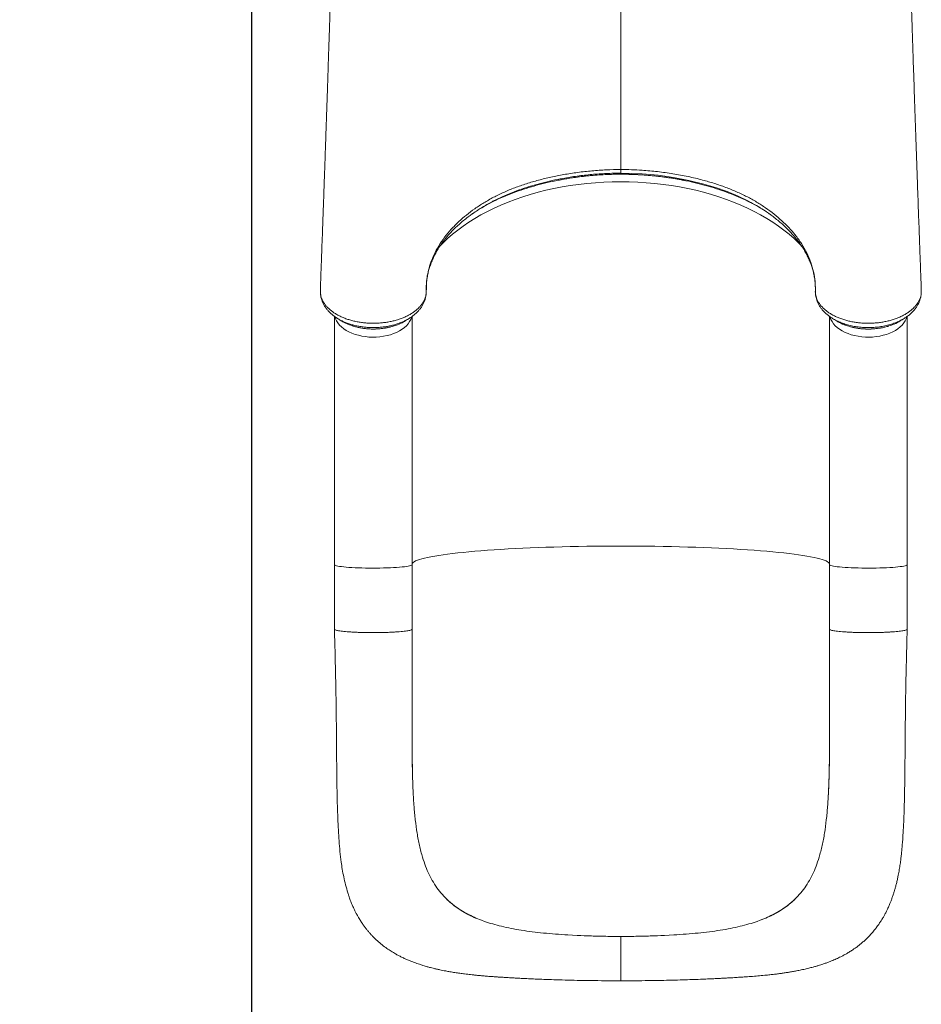
# Model space of a CAD drawing. Units: millimetres. Extents: x -3739 to 4056, y -5612 to 621.
# Drawn here: x 495 to 1424, y -3510 to -2496 of the extents above; entities that cross this region are included whole.
import ezdxf

# ---------------------------------------------------------------- set-up
doc = ezdxf.new("R2010")
doc.units = ezdxf.units.MM
doc.header["$PDSIZE"] = -1
doc.layers.add('QUOTE', color=212, linetype='Continuous', lineweight=18)
doc.dimstyles.new('2011', dxfattribs={"dimtxt": 120, "dimasz": 100, "dimexe": 6, "dimexo": 10, "dimgap": 15, "dimtad": 1, "dimtxsty": 'Standard', "dimcen": 5, "dimadec": 0, "dimazin": 0, "dimtfac": 1, "dimtmove": 0, "dimatfit": 3, "dimfxl": 1, "dimarcsym": 0})

# ---------------------------------------------------------------- blocks, each defined once
blk = doc.blocks.new('*D10')
at = {"color": 0, "linetype": 'ByBlock', "lineweight": -2, "transparency": 16777216}
for p, q in [((686, -2321.4), (-1762.3, -2321.4)), ((-1756.3, -2421.4), (-1756.3, -4885.6)), ((769, -4985.6), (-1762.3, -4985.6))]:
    blk.add_line(p, q, dxfattribs=at)
at = {"color": 0, "linetype": 'ByBlock', "transparency": 16777216}
for points in [[(-1756.3, -2321.4), (-1773, -2421.4), (-1739.6, -2421.4)], [(-1756.3, -4985.6), (-1773, -4885.6), (-1739.6, -4885.6)]]:
    blk.add_solid(points, dxfattribs=at)
at = {"layer": 'DEFPOINTS', "color": 0, "linetype": 'ByBlock'}
for p in [(696, -2321.4), (779, -4985.6)]:
    blk.add_point(p, dxfattribs=at)
at = {"color": 0, "linetype": 'ByBlock', "transparency": 16777216, "insert": (-1831.3, -3653.5), "char_height": 120, "attachment_point": 5, "rotation": 90}
blk.add_mtext('2650', dxfattribs=at)
blk = doc.blocks.new('*D12')
at = {"color": 0, "linetype": 'ByBlock', "lineweight": -2, "transparency": 16777216}
for p, q in [((-971, -2302.7), (-971, -5600.8)), ((733.5, -2331.4), (733.5, -5600.8)), ((633.5, -5594.8), (-871, -5594.8))]:
    blk.add_line(p, q, dxfattribs=at)
at = {"color": 0, "linetype": 'ByBlock', "transparency": 16777216}
for points in [[(-971, -5594.8), (-871, -5578.2), (-871, -5611.5)], [(733.5, -5594.8), (633.5, -5578.2), (633.5, -5611.5)]]:
    blk.add_solid(points, dxfattribs=at)
at = {"layer": 'DEFPOINTS', "color": 0, "linetype": 'ByBlock'}
for p in [(-971, -2292.7), (733.5, -2321.4)]:
    blk.add_point(p, dxfattribs=at)
at = {"color": 0, "linetype": 'ByBlock', "transparency": 16777216, "insert": (-118.7, -5519.8), "char_height": 120, "attachment_point": 5}
blk.add_mtext('1700', dxfattribs=at)

msp = doc.modelspace()

# ---------------------------------------------------------------- linework, layer by layer
at = {"color": 8, "linetype": 'Continuous', "lineweight": 15}
msp.add_line((1114.082, -2655.014), (1114.082, -2655), dxfattribs=at)
at = {"color": 7, "linetype": 'Continuous', "lineweight": 15}
for p, q in [((804.596, -2773.852), (804.581, -2774.139)), ((804.641, -2776.322), (804.686, -2777.026)), ((804.674, -2777.404), (804.654, -2777.854)), ((804.654, -2778.041), (804.731, -2779.012)), ((804.679, -2778.363), (804.715, -2779.05)), ((1314.457, -2775.544), (1314.467, -2775.002)), ((1423.493, -2776.839), (1423.525, -2776.294)), ((1423.513, -2777.854), (1423.493, -2777.404)), ((819.082, -2801.351), (819.082, -3057.141)), ((899.082, -3057.141), (899.082, -2801.366)), ((1329.082, -2801.334), (1329.082, -3057.141)), ((1406.182, -2803.409), (1406.032, -2803.512)), ((1409.082, -3057.141), (1409.082, -2801.335)), ((1349.067, -2811.618), (1350.697, -2812.09)), ((819.082, -3057.141), (819.082, -3123.591)), ((899.082, -3123.591), (899.082, -3057.141)), ((1329.082, -3057.141), (1329.082, -3123.591)), ((1409.082, -3123.591), (1409.082, -3057.141)), ((899.591, -3275.764), (899.606, -3276.296)), ((1328.574, -3275.764), (1328.558, -3276.296)), ((932.804, -3399.657), (931.696, -3398.486)), ((1295.361, -3399.657), (1296.469, -3398.486)), ((970.509, -3423.325), (970.509, -3423.325)), ((973.619, -3424.452), (970.509, -3423.325)), ((1254.546, -3424.452), (1257.655, -3423.325)), ((1257.655, -3423.325), (1257.655, -3423.325)), ((1069.117, -3438.961), (1059.616, -3438.458)), ((1159.048, -3438.961), (1168.548, -3438.458))]:
    msp.add_line(p, q, dxfattribs=at)
at = {"color": 7, "linetype": 'Continuous', "lineweight": 15, "flags": 128}
for points in [[(1114.082, -2655), (1114.082, -2654.272), (1114.082, -2653.925)], [(804.697, -2777.064), (804.675, -2777.572), (804.654, -2778.041)], [(1423.511, -2778.041), (1423.49, -2777.572), (1423.467, -2777.064)]]:
    msp.add_lwpolyline(points, dxfattribs=at)
at = {"color": 8, "linetype": 'Continuous', "lineweight": 15, "flags": 128}
for points in [[(1247.95, -2684.078), (1245.565, -2682.755), (1234.806, -2677.612), (1223.478, -2672.947), (1211.669, -2668.781), (1199.467, -2665.134), (1184.234, -2661.405), (1168.516, -2658.399), (1152.46, -2656.142), (1136.212, -2654.661), (1125.164, -2654.11), (1114.082, -2653.925), (1114.082, -2653.925), (1114.082, -2653.925)], [(927.382, -2729.423), (930.909, -2725.761), (935.654, -2721.222), (940.696, -2716.805), (946.025, -2712.519), (951.634, -2708.37), (957.514, -2704.365), (963.653, -2700.511), (970.042, -2696.815), (976.671, -2693.282), (983.529, -2689.918), (990.603, -2686.729), (997.882, -2683.72), (1005.355, -2680.896), (1013.009, -2678.263), (1020.83, -2675.823), (1028.807, -2673.582), (1036.925, -2671.543), (1045.172, -2669.709), (1053.533, -2668.084), (1061.995, -2666.67), (1070.543, -2665.47), (1079.164, -2664.485), (1087.842, -2663.717), (1096.565, -2663.168), (1105.316, -2662.838), (1114.082, -2662.728), (1122.848, -2662.838), (1131.6, -2663.168), (1140.322, -2663.717), (1149.001, -2664.485), (1157.622, -2665.47), (1166.17, -2666.67), (1174.632, -2668.084), (1182.993, -2669.709), (1191.24, -2671.543), (1199.358, -2673.582), (1207.334, -2675.823), (1215.156, -2678.263), (1222.81, -2680.896), (1230.282, -2683.72), (1237.562, -2686.729), (1244.636, -2689.918), (1251.494, -2693.282), (1258.122, -2696.815), (1264.512, -2700.511), (1270.651, -2704.365), (1276.53, -2708.37), (1282.139, -2712.519), (1287.469, -2716.805), (1292.51, -2721.222), (1297.255, -2725.761), (1300.626, -2729.254)], [(819.539, -2801.883), (820.146, -2803.815), (821.185, -2806.052), (822.562, -2808.219), (824.265, -2810.296), (826.278, -2812.265), (828.585, -2814.108), (831.163, -2815.809), (833.991, -2817.352), (837.043, -2818.724), (840.291, -2819.913), (843.708, -2820.908), (847.261, -2821.7), (850.92, -2822.281), (854.652, -2822.648), (858.423, -2822.796), (862.201, -2822.725), (865.95, -2822.434), (869.638, -2821.927), (873.232, -2821.207), (876.7, -2820.282), (880.01, -2819.16), (883.134, -2817.851), (886.042, -2816.365), (888.711, -2814.718), (891.115, -2812.923), (893.232, -2810.996), (895.045, -2808.954), (896.538, -2806.817), (897.695, -2804.602), (898.508, -2802.33), (898.625, -2801.887)], [(1329.502, -2801.729), (1329.656, -2802.33), (1330.469, -2804.602), (1331.627, -2806.817), (1333.119, -2808.954), (1334.932, -2810.996), (1337.05, -2812.923), (1339.454, -2814.718), (1342.122, -2816.365), (1345.031, -2817.851), (1348.155, -2819.16), (1351.465, -2820.282), (1354.933, -2821.207), (1358.527, -2821.927), (1362.215, -2822.434), (1365.964, -2822.725), (1369.741, -2822.796), (1373.513, -2822.648), (1377.245, -2822.281), (1380.904, -2821.7), (1384.457, -2820.908), (1387.873, -2819.913), (1391.122, -2818.724), (1394.174, -2817.352), (1397.001, -2815.809), (1399.58, -2814.108), (1401.886, -2812.265), (1403.9, -2810.296), (1405.603, -2808.219), (1406.98, -2806.052), (1408.018, -2803.815), (1408.648, -2801.792)], [(899.082, -3056.313), (899.083, -3056.309), (899.449, -3055.546), (900.172, -3054.784), (901.25, -3054.026), (902.682, -3053.272), (904.466, -3052.524), (906.598, -3051.782), (909.075, -3051.049), (911.892, -3050.326), (915.046, -3049.613), (918.531, -3048.911), (922.341, -3048.223), (926.469, -3047.549), (930.909, -3046.89), (935.654, -3046.247), (940.696, -3045.622), (946.025, -3045.015), (951.634, -3044.428), (957.514, -3043.861), (963.653, -3043.315), (970.042, -3042.792), (976.671, -3042.292), (983.529, -3041.816), (990.603, -3041.364), (997.882, -3040.938), (1005.355, -3040.539), (1013.009, -3040.166), (1020.83, -3039.821), (1028.807, -3039.503), (1036.925, -3039.215), (1045.172, -3038.955), (1053.533, -3038.725), (1061.995, -3038.525), (1070.543, -3038.355), (1079.164, -3038.215), (1087.842, -3038.107), (1096.565, -3038.029), (1105.316, -3037.982), (1114.082, -3037.967), (1122.848, -3037.982), (1131.6, -3038.029), (1140.322, -3038.107), (1149.001, -3038.215), (1157.622, -3038.355), (1166.17, -3038.525), (1174.632, -3038.725), (1182.993, -3038.955), (1191.24, -3039.215), (1199.358, -3039.503), (1207.334, -3039.821), (1215.156, -3040.166), (1222.81, -3040.539), (1230.282, -3040.938), (1237.562, -3041.364), (1244.636, -3041.816), (1251.494, -3042.292), (1258.122, -3042.792), (1264.512, -3043.315), (1270.651, -3043.861), (1276.53, -3044.428), (1282.139, -3045.015), (1287.469, -3045.622), (1292.51, -3046.247), (1297.255, -3046.89), (1301.696, -3047.549), (1305.824, -3048.223), (1309.634, -3048.911), (1313.119, -3049.613), (1316.272, -3050.326), (1319.09, -3051.049), (1321.567, -3051.782), (1323.699, -3052.524), (1325.482, -3053.272), (1326.915, -3054.026), (1327.993, -3054.784), (1328.716, -3055.546), (1329.081, -3056.309), (1329.082, -3056.313)], [(819.082, -3057.141), (819.118, -3057.288), (819.455, -3057.616), (820.146, -3057.94), (821.185, -3058.256), (822.562, -3058.563), (824.265, -3058.857), (826.278, -3059.136), (828.585, -3059.397), (831.163, -3059.638), (833.991, -3059.856), (837.043, -3060.05), (840.291, -3060.219), (843.708, -3060.359), (847.261, -3060.471), (850.92, -3060.554), (854.652, -3060.606), (858.423, -3060.627), (862.201, -3060.617), (865.95, -3060.575), (869.638, -3060.504), (873.232, -3060.402), (876.7, -3060.271), (880.01, -3060.112), (883.134, -3059.927), (886.042, -3059.716), (888.711, -3059.483), (891.115, -3059.229), (893.232, -3058.956), (895.045, -3058.667), (896.538, -3058.365), (897.695, -3058.051), (898.508, -3057.729), (898.97, -3057.403), (899.082, -3057.141)], [(1329.082, -3057.141), (1329.195, -3057.403), (1329.656, -3057.729), (1330.469, -3058.051), (1331.627, -3058.365), (1333.119, -3058.667), (1334.932, -3058.956), (1337.05, -3059.229), (1339.454, -3059.483), (1342.122, -3059.716), (1345.031, -3059.927), (1348.155, -3060.112), (1351.465, -3060.271), (1354.933, -3060.402), (1358.527, -3060.504), (1362.215, -3060.575), (1365.964, -3060.617), (1369.741, -3060.627), (1373.513, -3060.606), (1377.245, -3060.554), (1380.904, -3060.471), (1384.457, -3060.359), (1387.873, -3060.219), (1391.122, -3060.05), (1394.174, -3059.856), (1397.001, -3059.638), (1399.58, -3059.397), (1401.886, -3059.136), (1403.9, -3058.857), (1405.603, -3058.563), (1406.98, -3058.256), (1408.018, -3057.94), (1408.709, -3057.616), (1409.047, -3057.288), (1409.082, -3057.141)]]:
    msp.add_lwpolyline(points, dxfattribs=at)
at = {"color": 7, "linetype": 'Continuous', "lineweight": 15}
for centre, radius, start, end in [((805.815, -2777.904), 1.169, 177.560988, 186.746035), ((1422.38, -2777.904), 1.139, 353.100108, 10.671091)]:
    msp.add_arc(centre, radius, start, end, dxfattribs=at)
for points, knots in [([(817.373, -2385.367), (817.344, -2386.538), (817.211, -2391.985), (816.974, -2401.285), (816.654, -2413.58), (816.337, -2425.392), (816.026, -2436.636), (815.739, -2446.676), (815.48, -2455.547), (815.248, -2463.28), (815.06, -2469.432), (814.913, -2474.177), (814.803, -2477.708), (814.707, -2480.757), (814.613, -2483.722), (814.495, -2487.429), (814.343, -2492.21), (814.153, -2498.139), (813.882, -2506.543), (813.533, -2517.316), (813.103, -2530.408), (812.689, -2542.937), (812.299, -2554.634), (811.945, -2565.149), (811.603, -2575.278), (811.275, -2584.932), (811.003, -2592.859), (810.788, -2599.139), (810.63, -2603.726), (810.489, -2607.808), (810.37, -2611.239), (810.275, -2613.999), (810.199, -2616.184), (810.126, -2618.295), (810.036, -2620.882), (809.914, -2624.405), (809.757, -2628.912), (809.565, -2634.405), (809.338, -2640.885), (809.076, -2648.354), (808.777, -2656.813), (808.443, -2666.264), (808.072, -2676.71), (807.663, -2688.151), (807.218, -2700.592), (806.733, -2714.035), (806.211, -2728.482), (805.649, -2743.937), (805.093, -2759.151), (804.723, -2769.219), (804.555, -2773.794)], [0, 0, 0, 0, 0.007931221, 0.03687217, 0.064004093, 0.093353096, 0.120202206, 0.144534136, 0.166333749, 0.185584415, 0.2021611, 0.21283219, 0.221949475, 0.229510815, 0.23676458, 0.245388188, 0.258767417, 0.274514794, 0.292186965, 0.32510321, 0.359550651, 0.395531547, 0.423993526, 0.451872941, 0.478504, 0.503884009, 0.528010555, 0.541001004, 0.553392295, 0.564165374, 0.573179032, 0.580432337, 0.585924357, 0.590406012, 0.597088354, 0.606364847, 0.618236776, 0.632705533, 0.649772984, 0.669441278, 0.691712705, 0.716590131, 0.744076487, 0.774175188, 0.80688978, 0.842224359, 0.880182889, 0.920770118, 0.963990684, 1, 1, 1, 1]), ([(1423.61, -2773.796), (1423.437, -2769.083), (1423.057, -2758.763), (1422.489, -2743.206), (1421.918, -2727.478), (1421.388, -2712.827), (1420.899, -2699.249), (1420.451, -2686.742), (1420.058, -2675.715), (1419.716, -2666.083), (1419.421, -2657.76), (1419.156, -2650.25), (1418.917, -2643.468), (1418.706, -2637.438), (1418.522, -2632.184), (1418.37, -2627.806), (1418.243, -2624.181), (1418.138, -2621.156), (1418.05, -2618.621), (1417.976, -2616.501), (1417.907, -2614.492), (1417.827, -2612.175), (1417.724, -2609.207), (1417.582, -2605.105), (1417.398, -2599.736), (1417.165, -2592.98), (1416.907, -2585.405), (1416.441, -2571.738), (1415.715, -2550.177), (1415.024, -2529.309), (1414.552, -2514.834), (1414.366, -2509.117), (1414.197, -2503.893), (1414.042, -2499.08), (1413.904, -2494.772), (1413.785, -2491.058), (1413.694, -2488.186), (1413.616, -2485.73), (1413.536, -2483.212), (1413.447, -2480.403), (1413.345, -2477.183), (1413.228, -2473.408), (1413.085, -2468.759), (1412.915, -2463.144), (1412.718, -2456.538), (1412.496, -2448.91), (1412.248, -2440.231), (1411.987, -2430.857), (1411.714, -2420.841), (1411.432, -2410.247), (1411.134, -2398.713), (1410.921, -2390.327), (1410.808, -2385.744), (1410.799, -2385.367)], [0, 0, 0, 0, 0.03707975, 0.08117998, 0.1224657, 0.16094193, 0.1966133, 0.2294844, 0.2595592, 0.28358389, 0.30547284, 0.32522819, 0.34285194, 0.35899782, 0.37281806, 0.38431429, 0.39354916, 0.4014033, 0.40816445, 0.41353835, 0.4181188, 0.42400085, 0.43178965, 0.44148421, 0.4562802, 0.47404857, 0.49466085, 0.51591713, 0.58168104, 0.66455839, 0.68052761, 0.69593831, 0.70970292, 0.72177609, 0.73394593, 0.74372284, 0.75110854, 0.75661852, 0.76309162, 0.77096156, 0.77877796, 0.78840506, 0.80035756, 0.81462976, 0.83121524, 0.85010577, 0.87129242, 0.89476433, 0.91772656, 0.94250378, 0.96908474, 0.99745706, 1, 1, 1, 1]), ([(913.698, -2775.002), (913.698, -2775.002), (913.698, -2772.465), (913.644, -2768.481), (914.389, -2761.162), (915.859, -2753.643), (918.288, -2745.645), (921.74, -2737.316), (926.396, -2728.696), (932.343, -2719.971), (939.268, -2711.641), (946.827, -2703.996), (954.968, -2696.938), (963.558, -2690.461), (972.849, -2684.367), (982.788, -2678.718), (993.431, -2673.528), (1004.776, -2668.858), (1016.76, -2664.688), (1029.214, -2661.046), (1042.039, -2657.926), (1055.51, -2655.246), (1069.611, -2653.049), (1084.308, -2651.421), (1099.161, -2650.375), (1109.113, -2650.242), (1114.082, -2650.175)], [0, 0, 0, 0, 0.00000026, 0.03382444, 0.06764893, 0.10886218, 0.15011938, 0.19133256, 0.2398984, 0.28846406, 0.33548141, 0.38249876, 0.42486575, 0.46738913, 0.5099538, 0.55245455, 0.5948026, 0.63820025, 0.68175186, 0.72537111, 0.76895163, 0.81237339, 0.85922205, 0.90619373, 0.9531591, 1, 1, 1, 1]), ([(1050.158, -2661.135), (1051.279, -2660.912), (1055.009, -2660.17), (1061.447, -2659.104), (1069.454, -2657.934), (1077.532, -2656.965), (1085.659, -2656.187), (1093.816, -2655.599), (1101.978, -2655.219), (1108.736, -2655.03), (1112.767, -2655.049), (1114.082, -2655.055)], [0, 0, 0, 0, 0.05446784, 0.18113245, 0.30785733, 0.43465575, 0.56119172, 0.68771124, 0.81385618, 0.9392422, 1, 1, 1, 1]), ([(1114.082, -2650.175), (1117.727, -2650.211), (1125.016, -2650.282), (1137.671, -2650.931), (1151.995, -2652.212), (1167.84, -2654.394), (1183.358, -2657.288), (1197.578, -2660.666), (1210.5, -2664.418), (1222.176, -2668.446), (1233.377, -2672.98), (1244.015, -2678.008), (1254.029, -2683.551), (1263.375, -2689.579), (1272.066, -2696.015), (1280.045, -2702.814), (1287.265, -2709.921), (1294.127, -2717.791), (1300.387, -2726.473), (1305.802, -2735.975), (1309.979, -2745.738), (1312.811, -2755.457), (1314.415, -2765.507), (1314.467, -2771.305), (1314.467, -2775.002), (1314.467, -2775.002)], [0, 0, 0, 0, 0.0343554, 0.06871098, 0.11965344, 0.17075158, 0.22185156, 0.27279544, 0.3149856, 0.357333, 0.39972219, 0.44204736, 0.48421892, 0.52665989, 0.56924688, 0.6118884, 0.65448477, 0.69693333, 0.74797365, 0.79918215, 0.8503903, 0.90142988, 0.95071493, 0.99999974, 1, 1, 1, 1]), ([(1114.083, -2650.175), (1114.083, -2650.66), (1114.083, -2651.628), (1114.082, -2652.732), (1114.082, -2653.555), (1114.082, -2653.802), (1114.082, -2653.925)], [0, 0, 0, 0, 0.249997277, 0.499999212, 0.750001225, 1, 1, 1, 1]), ([(1114.082, -2655.025), (1116.166, -2655.038), (1120.818, -2655.066), (1128.17, -2655.291), (1136.134, -2655.71), (1144.22, -2656.331), (1152.284, -2657.144), (1160.31, -2658.146), (1168.275, -2659.344), (1175.189, -2660.532), (1179.404, -2661.395), (1181.023, -2661.727)], [0, 0, 0, 0, 0.09174922, 0.20485677, 0.3240744, 0.44369379, 0.5636616, 0.68389713, 0.80431103, 0.92481042, 1, 1, 1, 1]), ([(968.859, -2690.65), (971.4, -2689.169), (976.808, -2686.017), (985.752, -2681.537), (995.556, -2677.167), (1005.895, -2673.137), (1016.503, -2669.53), (1027.325, -2666.327), (1038.338, -2663.574), (1045.991, -2661.832), (1050.013, -2661.125), (1050.226, -2661.087)], [0, 0, 0, 0, 0.110033558, 0.234172138, 0.36240938, 0.49076706, 0.619013801, 0.743651645, 0.868390282, 0.993032663, 1, 1, 1, 1]), ([(1180.963, -2661.685), (1181.066, -2661.703), (1184.829, -2662.372), (1192.036, -2664.117), (1202.586, -2666.814), (1212.894, -2669.932), (1222.959, -2673.396), (1232.726, -2677.23), (1242.23, -2681.439), (1251.36, -2686.066), (1257.958, -2689.701), (1261.314, -2691.866), (1261.919, -2692.256)], [0, 0, 0, 0, 0.00337762, 0.12256303, 0.24183184, 0.36101296, 0.48177866, 0.60263937, 0.72339878, 0.8479495, 0.97261428, 1, 1, 1, 1]), ([(980.156, -2684.094), (978.314, -2685.079), (973.648, -2687.577), (967.32, -2691.468), (963.04, -2694.476), (961.231, -2695.748)], [0, 0, 0, 0, 0.27343985, 0.69282064, 1, 1, 1, 1]), ([(1267.307, -2696.025), (1266.593, -2695.493), (1262.969, -2692.794), (1256.562, -2688.749), (1250.546, -2685.486), (1247.95, -2684.078)], [0, 0, 0, 0, 0.12243384, 0.62122649, 1, 1, 1, 1]), ([(914.099, -2765.03), (914.195, -2764.211), (914.475, -2761.834), (915.2, -2757.908), (916.348, -2753.262), (917.813, -2748.646), (919.58, -2744.068), (921.648, -2739.536), (924.013, -2735.057), (926.67, -2730.638), (929.608, -2726.293), (932.824, -2722.03), (936.316, -2717.843), (940.084, -2713.728), (944.135, -2709.681), (948.454, -2705.718), (953.037, -2701.858), (957.337, -2698.481), (960.213, -2696.444), (961.387, -2695.613)], [0, 0, 0, 0, 0.03321716, 0.09640289, 0.15944479, 0.22227745, 0.28485761, 0.34716291, 0.40918745, 0.47093867, 0.53241197, 0.59344394, 0.65401211, 0.71479447, 0.77571128, 0.83667125, 0.89754498, 0.95821356, 1, 1, 1, 1]), ([(1267.157, -2695.874), (1268.452, -2696.803), (1271.42, -2698.933), (1275.785, -2702.396), (1280.292, -2706.238), (1284.546, -2710.19), (1288.548, -2714.238), (1292.285, -2718.373), (1295.75, -2722.587), (1298.935, -2726.868), (1301.835, -2731.208), (1304.442, -2735.597), (1306.752, -2740.027), (1308.763, -2744.49), (1310.477, -2749), (1311.9, -2753.571), (1313.026, -2758.193), (1313.848, -2762.87), (1314.358, -2767.502), (1314.509, -2771.207), (1314.502, -2773.134), (1314.497, -2773.773), (1314.496, -2773.893)], [0, 0, 0, 0, 0.04167957, 0.09560161, 0.14974069, 0.20407491, 0.25857753, 0.31322048, 0.36797797, 0.42282642, 0.47774557, 0.53272049, 0.58774013, 0.6427987, 0.6979733, 0.75380254, 0.81013414, 0.86677604, 0.92358742, 0.98040518, 0.99631847, 1, 1, 1, 1]), ([(913.725, -2775.127), (913.733, -2773.858), (913.749, -2771.516), (913.786, -2768.518), (913.933, -2766.816), (914, -2766.037)], [0, 0, 0, 0, 0.39028874, 0.72075181, 1, 1, 1, 1]), ([(804.626, -2773.799), (804.59, -2774.013), (804.519, -2774.443), (804.564, -2775.534), (804.64, -2776.407), (804.697, -2777.064)], [0, 0, 0, 0, 0.19734429, 0.39583547, 1, 1, 1, 1]), ([(804.654, -2778.041), (804.968, -2779.654), (805.602, -2782.918), (807.715, -2786.936), (810.037, -2790.126), (812.233, -2792.557), (814.786, -2794.888), (817.659, -2797.082), (820.802, -2799.101), (824.213, -2800.956), (827.908, -2802.646), (831.83, -2804.142), (835.912, -2805.42), (840.158, -2806.49), (844.58, -2807.347), (849.107, -2807.975), (853.66, -2808.364), (858.248, -2808.527), (862.887, -2808.454), (867.494, -2808.143), (871.992, -2807.605), (876.397, -2806.848), (880.719, -2805.858), (884.889, -2804.651), (888.837, -2803.25), (892.581, -2801.657), (896.122, -2799.859), (899.398, -2797.886), (902.357, -2795.772), (905.016, -2793.515), (907.372, -2791.106), (909.372, -2788.588), (910.991, -2786.011), (912.252, -2783.359), (913.139, -2780.657), (913.668, -2777.763), (913.698, -2776.107), (913.698, -2775.002), (913.698, -2775.002)], [0, 0, 0, 0, 0.04778788, 0.09666788, 0.12362044, 0.15057281, 0.17831344, 0.2060543, 0.23305865, 0.26006328, 0.28785589, 0.31564804, 0.34270862, 0.36976954, 0.39761835, 0.42546666, 0.4525033, 0.4795399, 0.50735992, 0.53518036, 0.5621245, 0.58906774, 0.6167877, 0.64450804, 0.67146774, 0.69842724, 0.72616905, 0.75391095, 0.78089991, 0.80788935, 0.83566881, 0.86344852, 0.89022734, 0.91700586, 0.94456141, 0.97211702, 0.9999995, 1, 1, 1, 1]), ([(804.67, -2777.027), (804.671, -2777.039), (804.672, -2777.052), (804.697, -2777.064), (804.697, -2777.064)], [0, 0, 0, 0, 0.98379906, 1, 1, 1, 1]), ([(804.697, -2777.064), (804.697, -2777.067), (804.682, -2777.18), (804.681, -2777.294), (804.68, -2777.404)], [0, 0, 0, 0, 0.02449608, 1, 1, 1, 1]), ([(896.084, -2803.464), (896.993, -2802.887), (898.959, -2801.64), (901.701, -2799.5), (904.334, -2797.105), (906.661, -2794.56), (908.641, -2791.921), (910.296, -2789.208), (911.635, -2786.413), (912.653, -2783.546), (913.338, -2780.633), (913.628, -2778.34), (913.706, -2776.627), (913.716, -2775.852), (913.723, -2775.384), (913.725, -2775.153), (913.725, -2775.127)], [0, 0, 0, 0, 0.08489721, 0.18353596, 0.28154021, 0.378259, 0.4724873, 0.56233418, 0.65325749, 0.74189242, 0.82887896, 0.91495819, 0.95018501, 0.974065, 0.9971224, 1, 1, 1, 1]), ([(1314.448, -2775.869), (1314.448, -2775.904), (1314.445, -2776.615), (1314.534, -2778.281), (1314.87, -2780.822), (1315.509, -2783.484), (1316.448, -2786.192), (1317.716, -2788.91), (1319.264, -2791.528), (1321.106, -2794.045), (1323.207, -2796.422), (1325.59, -2798.705), (1328.281, -2800.859), (1330.245, -2802.291), (1331.361, -2802.95), (1331.425, -2802.988)], [0, 0, 0, 0, 0.00377328, 0.07593195, 0.15729244, 0.23955994, 0.3299663, 0.42142883, 0.514707, 0.6062948, 0.69926227, 0.79505069, 0.8934158, 0.99391397, 1, 1, 1, 1]), ([(1314.457, -2775.544), (1314.489, -2776.453), (1314.552, -2778.273), (1315.126, -2781.009), (1316.062, -2783.729), (1317.385, -2786.391), (1319.056, -2788.948), (1321.07, -2791.412), (1323.445, -2793.787), (1326.146, -2796.034), (1329.127, -2798.117), (1332.387, -2800.047), (1335.939, -2801.821), (1339.729, -2803.407), (1343.692, -2804.782), (1347.831, -2805.956), (1352.16, -2806.926), (1356.614, -2807.67), (1361.118, -2808.182), (1365.682, -2808.469), (1370.314, -2808.522), (1374.941, -2808.338), (1379.486, -2807.924), (1383.963, -2807.284), (1388.375, -2806.408), (1392.649, -2805.309), (1396.714, -2804.008), (1400.585, -2802.508), (1404.267, -2800.798), (1407.692, -2798.907), (1410.804, -2796.868), (1413.623, -2794.682), (1416.15, -2792.337), (1418.334, -2789.873), (1420.142, -2787.33), (1421.598, -2784.709), (1422.686, -2781.996), (1423.269, -2779.752), (1423.456, -2778.429), (1423.511, -2778.041)], [0, 0, 0, 0, 0.02692063, 0.05384132, 0.08154495, 0.10924851, 0.13615525, 0.16306173, 0.19074449, 0.21842709, 0.24543797, 0.27244948, 0.30024014, 0.32803038, 0.35508222, 0.38213435, 0.40996435, 0.43779409, 0.46492881, 0.49206292, 0.51998169, 0.54790086, 0.57510361, 0.60230557, 0.63029994, 0.65829461, 0.68549308, 0.71269177, 0.74068494, 0.76867825, 0.79580047, 0.82292356, 0.85083874, 0.87875337, 0.90578694, 0.93282073, 0.96064278, 0.98846518, 1, 1, 1, 1]), ([(1314.496, -2773.893), (1314.494, -2774.06), (1314.49, -2774.521), (1314.487, -2775.205), (1314.511, -2775.743), (1314.521, -2775.952)], [0, 0, 0, 0, 0.25692552, 0.7103765, 1, 1, 1, 1]), ([(1423.377, -2779.05), (1423.436, -2778.865), (1423.541, -2778.534), (1423.52, -2778.192), (1423.511, -2778.041)], [0, 0, 0, 0, 0.55849458, 1, 1, 1, 1]), ([(1423.467, -2777.064), (1423.528, -2776.407), (1423.609, -2775.533), (1423.636, -2774.443), (1423.596, -2774.013), (1423.576, -2773.798)], [0, 0, 0, 0, 0.60422836, 0.80274066, 1, 1, 1, 1]), ([(1423.467, -2777.064), (1423.468, -2777.064), (1423.505, -2777.047), (1423.505, -2777.03), (1423.505, -2777.013)], [0, 0, 0, 0, 0.01170064, 1, 1, 1, 1]), ([(1423.485, -2777.404), (1423.484, -2777.293), (1423.484, -2777.18), (1423.468, -2777.067), (1423.467, -2777.064)], [0, 0, 0, 0, 0.97548958, 1, 1, 1, 1]), ([(804.701, -2779.014), (804.701, -2779.017), (804.773, -2779.977), (805.176, -2781.919), (805.962, -2784.783), (807.09, -2787.541), (808.477, -2790.16), (810.15, -2792.702), (812.131, -2795.182), (814.406, -2797.574), (816.974, -2799.85), (819.525, -2801.816), (821.311, -2802.939), (822.066, -2803.415)], [0, 0, 0, 0, 0.00032987, 0.0989696, 0.19929356, 0.29720859, 0.39316933, 0.493294, 0.59623655, 0.70191002, 0.80989989, 0.91957967, 1, 1, 1, 1]), ([(1406.175, -2803.392), (1406.544, -2803.172), (1407.989, -2802.31), (1410.287, -2800.617), (1413.033, -2798.321), (1415.472, -2795.86), (1417.613, -2793.274), (1419.446, -2790.57), (1420.969, -2787.76), (1422.156, -2784.872), (1423.024, -2781.976), (1423.321, -2780.02), (1423.465, -2779.068)], [0, 0, 0, 0, 0.03846826, 0.15083716, 0.26278955, 0.37325315, 0.48144243, 0.58908024, 0.6955086, 0.80019725, 0.90283357, 1, 1, 1, 1]), ([(1423.448, -2779.024), (1423.475, -2778.918), (1423.515, -2778.76), (1423.504, -2778.599), (1423.501, -2778.546)], [0, 0, 0, 0, 0.67437483, 1, 1, 1, 1]), ([(822.118, -2803.488), (821.297, -2802.965), (819.482, -2801.808), (817.795, -2800.557), (816.994, -2799.814), (816.983, -2799.805)], [0, 0, 0, 0, 0.44912078, 0.99306898, 1, 1, 1, 1]), ([(822.031, -2803.461), (822.716, -2803.885), (824.087, -2804.734), (825.448, -2805.578), (826.128, -2805.999)], [0, 0, 0, 0, 0.49997845, 1, 1, 1, 1]), ([(826.109, -2805.971), (826.157, -2806.006), (827.864, -2807.255), (831.534, -2809.015), (835.455, -2810.361), (837.127, -2810.935)], [0, 0, 0, 0, 0.01630183, 0.58054277, 1, 1, 1, 1]), ([(879.57, -2811.397), (881.086, -2810.939), (884.907, -2809.784), (889.071, -2807.895), (891.363, -2806.341), (891.93, -2805.957)], [0, 0, 0, 0, 0.33114545, 0.83474579, 1, 1, 1, 1]), ([(892.004, -2806.039), (892.684, -2805.62), (894.042, -2804.782), (895.41, -2803.938), (896.094, -2803.516)], [0, 0, 0, 0, 0.50002274, 1, 1, 1, 1]), ([(1332.114, -2803.54), (1332.111, -2803.538), (1331.845, -2803.393), (1331.622, -2803.22), (1331.402, -2803.05)], [0, 0, 0, 0, 0.01256777, 1, 1, 1, 1]), ([(1332.064, -2803.512), (1332.746, -2803.933), (1334.11, -2804.775), (1335.465, -2805.611), (1336.143, -2806.029)], [0, 0, 0, 0, 0.49997752, 1, 1, 1, 1]), ([(1336.209, -2805.956), (1336.703, -2806.293), (1338.965, -2807.836), (1343.249, -2809.781), (1347.288, -2811.015), (1348.963, -2811.527)], [0, 0, 0, 0, 0.14051253, 0.64368476, 1, 1, 1, 1]), ([(1390.006, -2811.305), (1391.932, -2810.653), (1396.183, -2809.215), (1400.181, -2807.324), (1401.963, -2806.03), (1402.028, -2805.983)], [0, 0, 0, 0, 0.443963569, 0.979797708, 1, 1, 1, 1]), ([(1402.016, -2806.012), (1402.693, -2805.592), (1404.046, -2804.754), (1405.409, -2803.91), (1406.09, -2803.488)], [0, 0, 0, 0, 0.5000076, 1, 1, 1, 1]), ([(837.252, -2811), (838.087, -2811.273), (840.094, -2811.928), (843.423, -2812.754), (847.18, -2813.499), (850.998, -2814.037), (854.832, -2814.373), (858.649, -2814.502), (862.429, -2814.425), (866.182, -2814.152), (869.919, -2813.686), (873.626, -2813.016), (876.828, -2812.286), (878.731, -2811.704), (879.464, -2811.481)], [0, 0, 0, 0, 0.064293553, 0.154486592, 0.244380636, 0.333620866, 0.421926413, 0.509114689, 0.594960944, 0.680554741, 0.76745751, 0.855436371, 0.944326883, 1, 1, 1, 1]), ([(1350.866, -2812.139), (1350.976, -2812.171), (1352.273, -2812.549), (1354.868, -2813.098), (1358.621, -2813.762), (1362.428, -2814.206), (1366.24, -2814.449), (1370.056, -2814.488), (1373.879, -2814.333), (1377.707, -2813.979), (1381.512, -2813.433), (1385.24, -2812.678), (1388.044, -2811.994), (1389.547, -2811.501), (1389.889, -2811.389)], [0, 0, 0, 0, 0.00901681, 0.1064046, 0.20333367, 0.29942912, 0.39441404, 0.48858856, 0.58354424, 0.67966552, 0.77661544, 0.87398889, 0.9712682, 1, 1, 1, 1]), ([(819.082, -3123.598), (819.212, -3128.551), (819.462, -3138.099), (819.811, -3151.886), (820.114, -3164.601), (820.37, -3176.228), (820.57, -3186.712), (820.725, -3196.044), (820.847, -3204.453), (820.941, -3211.872), (821.012, -3218.232), (821.061, -3223.253), (821.097, -3227.205), (821.126, -3230.656), (821.161, -3234.973), (821.205, -3240.632), (821.259, -3247.807), (821.32, -3255.553), (821.392, -3263.815), (821.479, -3272.305), (821.588, -3280.925), (821.721, -3289.32), (821.885, -3297.365), (822.132, -3307.049), (822.506, -3318.074), (823.069, -3330.175), (823.765, -3341.486), (824.693, -3352.49), (825.831, -3362.264), (827.149, -3370.964), (828.628, -3378.865), (830.486, -3386.938), (832.307, -3393.392), (833.805, -3397.985), (834.648, -3400.405), (835.5, -3402.724), (836.518, -3405.344), (837.845, -3408.527), (839.305, -3411.751), (840.809, -3414.816), (842.302, -3417.665), (844.076, -3420.82), (846.137, -3424.193), (848.319, -3427.466), (850.423, -3430.384), (852.444, -3432.998), (854.489, -3435.476), (856.671, -3437.951), (859.554, -3441.005), (863.335, -3444.648), (868.089, -3448.674), (872.859, -3452.221), (877.509, -3455.305), (881.478, -3457.671), (885.094, -3459.65), (888.35, -3461.311), (891.818, -3462.95), (895.222, -3464.44), (898.334, -3465.707), (901.148, -3466.783), (903.847, -3467.759), (906.877, -3468.794), (910.454, -3469.934), (914.222, -3471.039), (917.752, -3471.996), (920.971, -3472.814), (924.216, -3473.586), (927.529, -3474.322), (930.685, -3474.977), (934.119, -3475.647), (938.217, -3476.387), (943.096, -3477.187), (948.144, -3477.93), (952.606, -3478.521), (956.261, -3478.967), (959.387, -3479.325), (962.672, -3479.679), (966.45, -3480.059), (970.828, -3480.465), (975.612, -3480.872), (980.277, -3481.235), (984.082, -3481.511), (986.797, -3481.698), (988.655, -3481.823), (990.229, -3481.926), (991.965, -3482.037), (994.043, -3482.168), (996.571, -3482.322), (999.577, -3482.5), (1003.242, -3482.71), (1007.695, -3482.954), (1012.959, -3483.227), (1019.061, -3483.522), (1026.421, -3483.851), (1035.172, -3484.203), (1045.448, -3484.565), (1056.932, -3484.909), (1069.599, -3485.215), (1083.417, -3485.455), (1098.368, -3485.613), (1108.726, -3485.612), (1114.082, -3485.612)], [0, 0, 0, 0, 0.02193142, 0.04227568, 0.06105249, 0.0782424, 0.09376755, 0.10765832, 0.11993379, 0.13154868, 0.1412039, 0.14887548, 0.15453661, 0.15939164, 0.16482561, 0.17456008, 0.18579915, 0.19860581, 0.21143197, 0.22561608, 0.24008577, 0.25419157, 0.26792031, 0.28127057, 0.30455359, 0.3265129, 0.3473179, 0.36788496, 0.38826545, 0.40234742, 0.41775134, 0.43392114, 0.45052636, 0.45627225, 0.46094443, 0.46504932, 0.47031923, 0.47682502, 0.48457836, 0.49045572, 0.49615544, 0.50267114, 0.51070593, 0.51823395, 0.52468101, 0.53071854, 0.53657907, 0.54247354, 0.54875626, 0.55976788, 0.57158496, 0.58295313, 0.59274305, 0.60275731, 0.60895554, 0.6161103, 0.62357099, 0.63084926, 0.63740402, 0.64285103, 0.64818501, 0.65396339, 0.6613647, 0.66995452, 0.67660855, 0.68235887, 0.68913386, 0.69583412, 0.70191167, 0.70783527, 0.71618034, 0.72559004, 0.73540568, 0.74406093, 0.7500133, 0.75528538, 0.76107591, 0.76786746, 0.77564984, 0.78441324, 0.79300918, 0.79978346, 0.80382929, 0.80675771, 0.80916724, 0.81179846, 0.81552748, 0.81962925, 0.82445658, 0.83052372, 0.83782962, 0.84637088, 0.85614842, 0.86716793, 0.88129919, 0.89710097, 0.91458096, 0.93361394, 0.95418513, 0.97630904, 1, 1, 1, 1]), ([(898.986, -3123.71), (898.965, -3123.79), (898.907, -3124.012), (898.152, -3124.372), (896.789, -3124.782), (894.834, -3125.174), (892.353, -3125.542), (889.372, -3125.881), (885.939, -3126.186), (882.104, -3126.453), (877.926, -3126.676), (873.465, -3126.853), (868.79, -3126.982), (863.969, -3127.06), (859.076, -3127.086), (854.182, -3127.06), (849.362, -3126.982), (844.687, -3126.853), (840.228, -3126.676), (836.05, -3126.452), (832.216, -3126.186), (828.784, -3125.881), (825.805, -3125.541), (823.324, -3125.173), (821.373, -3124.78), (820.003, -3124.371), (819.2, -3123.972), (819.147, -3123.71), (819.123, -3123.591)], [0, 0, 0, 0, 0.022164812, 0.061532113, 0.100899458, 0.140266681, 0.179634212, 0.219001588, 0.25836859, 0.297736158, 0.337103331, 0.376470616, 0.415838869, 0.455206016, 0.494572933, 0.533940628, 0.573308215, 0.612675588, 0.652042532, 0.69140965, 0.730777522, 0.770144851, 0.809512141, 0.848879199, 0.888246967, 0.927614229, 0.966981463, 1, 1, 1, 1]), ([(900.891, -3303.328), (900.848, -3302.838), (900.752, -3301.734), (900.611, -3300.033), (900.484, -3297.982), (900.357, -3295.792), (900.198, -3292.805), (900.008, -3288.841), (899.8, -3283.78), (899.595, -3277.753), (899.407, -3270.743), (899.249, -3262.949), (899.128, -3254.405), (899.046, -3245.137), (899.001, -3234.949), (898.989, -3223.818), (898.995, -3211.717), (899.013, -3198.889), (899.035, -3185.346), (899.047, -3171.11), (899.048, -3156.016), (899.054, -3140.126), (899.058, -3129.269), (899.06, -3123.71)], [0, 0, 0, 0, 0.0115876, 0.02614965, 0.03672397, 0.04979949, 0.06656687, 0.09158311, 0.12197442, 0.15779362, 0.19900455, 0.24536266, 0.29324175, 0.34556902, 0.40236485, 0.46367977, 0.52959726, 0.60024562, 0.67135468, 0.74704225, 0.82718998, 0.91150815, 1, 1, 1, 1]), ([(1114.082, -3485.612), (1119.012, -3485.613), (1128.55, -3485.616), (1142.33, -3485.485), (1155.091, -3485.284), (1166.826, -3485.025), (1177.519, -3484.73), (1187.149, -3484.417), (1195.707, -3484.1), (1203.209, -3483.789), (1209.695, -3483.496), (1215.198, -3483.227), (1219.828, -3482.988), (1223.873, -3482.769), (1227.596, -3482.558), (1231.857, -3482.308), (1236.918, -3481.996), (1243.148, -3481.582), (1249.951, -3481.084), (1257.024, -3480.5), (1263.364, -3479.903), (1268.776, -3479.33), (1273.255, -3478.809), (1277.445, -3478.277), (1281.507, -3477.715), (1285.286, -3477.146), (1288.989, -3476.542), (1293.006, -3475.839), (1297.604, -3474.962), (1302.676, -3473.887), (1307.5, -3472.748), (1311.803, -3471.631), (1315.469, -3470.598), (1318.522, -3469.676), (1321.52, -3468.714), (1324.654, -3467.646), (1327.915, -3466.451), (1330.945, -3465.261), (1333.618, -3464.145), (1336.04, -3463.078), (1338.371, -3461.997), (1340.773, -3460.825), (1343.511, -3459.414), (1346.677, -3457.671), (1350.094, -3455.636), (1353.367, -3453.518), (1356.397, -3451.404), (1359.262, -3449.257), (1362.141, -3446.933), (1364.974, -3444.461), (1367.786, -3441.808), (1370.691, -3438.839), (1373.681, -3435.5), (1376.575, -3431.941), (1379.086, -3428.551), (1381.193, -3425.465), (1382.818, -3422.905), (1384.275, -3420.474), (1385.736, -3417.899), (1387.286, -3414.964), (1388.657, -3412.161), (1389.71, -3409.874), (1390.557, -3407.946), (1391.476, -3405.756), (1392.552, -3403.039), (1393.756, -3399.759), (1394.901, -3396.362), (1395.923, -3393.063), (1396.86, -3389.801), (1397.807, -3386.215), (1398.728, -3382.372), (1399.527, -3378.684), (1400.164, -3375.477), (1400.698, -3372.569), (1401.337, -3368.818), (1402.027, -3364.253), (1402.691, -3359.141), (1403.24, -3354.281), (1403.74, -3349.191), (1404.22, -3343.475), (1404.672, -3337.044), (1405.089, -3329.913), (1405.473, -3322.056), (1405.825, -3313.256), (1406.119, -3303.874), (1406.348, -3294.287), (1406.515, -3285.121), (1406.637, -3276.388), (1406.73, -3268.112), (1406.804, -3260.314), (1406.866, -3252.912), (1406.919, -3246.017), (1406.971, -3239.118), (1407.028, -3231.806), (1407.1, -3223.448), (1407.196, -3214.042), (1407.327, -3203.575), (1407.498, -3192.28), (1407.714, -3180.179), (1407.987, -3167.31), (1408.313, -3153.529), (1408.683, -3138.858), (1408.947, -3128.784), (1409.082, -3123.598)], [0, 0, 0, 0, 0.02180863, 0.0421987, 0.06118182, 0.07876977, 0.09496879, 0.10970721, 0.12293183, 0.13466926, 0.14493841, 0.15374917, 0.16110511, 0.16738317, 0.17347321, 0.17941387, 0.18849131, 0.19882816, 0.21085858, 0.2233073, 0.23579674, 0.24472584, 0.25268146, 0.26025514, 0.26797661, 0.27584751, 0.28244975, 0.29001982, 0.298632, 0.30818818, 0.31813788, 0.32692291, 0.33389915, 0.34014545, 0.34536516, 0.35204436, 0.35919539, 0.36542008, 0.37082749, 0.3758335, 0.38060496, 0.38550727, 0.39106657, 0.39809391, 0.40593722, 0.41350086, 0.41989356, 0.42655144, 0.43334887, 0.44030451, 0.44724018, 0.4546262, 0.46320295, 0.47202588, 0.48001165, 0.48664704, 0.49281665, 0.49696193, 0.50252785, 0.50954209, 0.51567201, 0.52004538, 0.52370714, 0.52763109, 0.53352456, 0.54031032, 0.54758686, 0.55397043, 0.56007485, 0.56719129, 0.57527859, 0.5826293, 0.58862092, 0.59385542, 0.59955006, 0.61033588, 0.62009847, 0.62883706, 0.63839726, 0.64929555, 0.66125472, 0.67440085, 0.68866805, 0.70400572, 0.72151316, 0.73795854, 0.75340687, 0.7679141, 0.78146358, 0.79405101, 0.80573014, 0.81695933, 0.8267957, 0.83815869, 0.8510145, 0.86533807, 0.88111824, 0.89836469, 0.9160009, 0.93502817, 0.95538863, 0.9770364, 1, 1, 1, 1]), ([(1329.105, -3123.71), (1329.107, -3129.431), (1329.111, -3140.578), (1329.117, -3156.855), (1329.119, -3172.241), (1329.132, -3186.66), (1329.154, -3200.043), (1329.171, -3212.203), (1329.177, -3223.208), (1329.168, -3233.123), (1329.136, -3242.212), (1329.077, -3250.493), (1328.989, -3258.276), (1328.87, -3265.5), (1328.725, -3272.103), (1328.569, -3277.742), (1328.414, -3282.434), (1328.274, -3286.047), (1328.149, -3289.018), (1328.011, -3291.771), (1327.827, -3294.929), (1327.669, -3297.439), (1327.567, -3298.857), (1327.552, -3299.077)], [0, 0, 0, 0, 0.09353586, 0.18226467, 0.26618885, 0.34495921, 0.41851924, 0.48709334, 0.54732762, 0.60336645, 0.65527182, 0.70307975, 0.74680741, 0.79154171, 0.83098181, 0.8650813, 0.89366558, 0.91672587, 0.93185511, 0.94852237, 0.96966516, 0.99527949, 1, 1, 1, 1]), ([(1409.042, -3123.591), (1409.018, -3123.71), (1408.964, -3123.972), (1408.161, -3124.371), (1406.79, -3124.781), (1404.839, -3125.173), (1402.358, -3125.541), (1399.379, -3125.881), (1395.947, -3126.186), (1392.113, -3126.452), (1387.935, -3126.676), (1383.475, -3126.853), (1378.801, -3126.982), (1373.98, -3127.06), (1369.087, -3127.086), (1364.194, -3127.06), (1359.373, -3126.982), (1354.698, -3126.853), (1350.238, -3126.676), (1346.06, -3126.453), (1342.225, -3126.186), (1338.792, -3125.881), (1335.812, -3125.542), (1333.33, -3125.174), (1331.376, -3124.782), (1330.013, -3124.372), (1329.258, -3124.012), (1329.2, -3123.79), (1329.179, -3123.71)], [0, 0, 0, 0, 0.03304641, 0.07241277, 0.11177879, 0.15114512, 0.1905113, 0.22987742, 0.26924354, 0.30860977, 0.34797642, 0.38734227, 0.42670893, 0.46607518, 0.5054418, 0.54480786, 0.58417433, 0.62354013, 0.66290684, 0.70227263, 0.7416387, 0.78100492, 0.82037127, 0.85973769, 0.8991041, 0.93847026, 0.97783638, 1, 1, 1, 1]), ([(899.075, -3171.118), (899.073, -3177.155), (899.068, -3189.217), (899.042, -3207.126), (899.026, -3224.788), (899.068, -3242.155), (899.202, -3259.216), (899.461, -3270.242), (899.591, -3275.764)], [0, 0, 0, 0, 0.1667831, 0.33326374, 0.50005725, 0.666037, 0.83277171, 1, 1, 1, 1]), ([(1329.09, -3171.118), (1329.092, -3177.155), (1329.096, -3189.217), (1329.123, -3207.126), (1329.139, -3224.788), (1329.096, -3242.155), (1328.963, -3259.216), (1328.704, -3270.242), (1328.574, -3275.764)], [0, 0, 0, 0, 0.1667831, 0.33326374, 0.50005725, 0.666037, 0.83277171, 1, 1, 1, 1]), ([(1328.558, -3276.296), (1328.386, -3281.385), (1328.042, -3291.54), (1327.14, -3306.127), (1325.853, -3320.173), (1324.04, -3333.605), (1321.67, -3346.478), (1319.457, -3354.451), (1318.349, -3358.442)], [0, 0, 0, 0, 0.16748811, 0.33421461, 0.49986687, 0.66605564, 0.83281967, 1, 1, 1, 1]), ([(900.922, -3303.327), (900.977, -3304.245), (901.321, -3310.014), (902.333, -3320.143), (904.119, -3333.613), (906.496, -3346.476), (908.708, -3354.45), (909.816, -3358.442)], [0, 0, 0, 0, 0.04496325, 0.28258342, 0.52097301, 0.7601882, 1, 1, 1, 1]), ([(909.816, -3358.442), (910.824, -3361.547), (912.835, -3367.735), (916.571, -3376.323), (920.899, -3384.338), (925.85, -3391.792), (929.746, -3396.254), (931.696, -3398.486)], [0, 0, 0, 0, 0.20167209, 0.4019375, 0.60136374, 0.80052703, 1, 1, 1, 1]), ([(1318.349, -3358.442), (1317.34, -3361.547), (1315.33, -3367.735), (1311.593, -3376.323), (1307.265, -3384.337), (1302.315, -3391.792), (1298.419, -3396.254), (1296.469, -3398.486)], [0, 0, 0, 0, 0.20167207, 0.40193746, 0.60136369, 0.80052632, 1, 1, 1, 1]), ([(932.804, -3399.657), (934.483, -3401.313), (937.841, -3404.625), (943.485, -3409.126), (949.592, -3413.285), (956.158, -3417.03), (963.094, -3420.406), (968.035, -3422.351), (970.509, -3423.325)], [0, 0, 0, 0, 0.16653823, 0.33307239, 0.50179673, 0.67051885, 0.83499512, 1, 1, 1, 1]), ([(932.804, -3399.657), (935.32, -3402.079), (940.353, -3406.925), (948.256, -3412.481), (955.864, -3416.874), (962.908, -3420.326), (967.976, -3422.326), (970.509, -3423.325)], [0, 0, 0, 0, 0.24632821, 0.4926456, 0.6617156, 0.83092964, 1, 1, 1, 1]), ([(1295.361, -3399.657), (1293.682, -3401.313), (1290.324, -3404.625), (1284.68, -3409.126), (1278.573, -3413.285), (1272.006, -3417.03), (1265.071, -3420.406), (1260.13, -3422.351), (1257.655, -3423.325)], [0, 0, 0, 0, 0.16653731, 0.33307141, 0.5017957, 0.67051888, 0.83499391, 1, 1, 1, 1]), ([(1295.361, -3399.657), (1292.844, -3402.079), (1287.812, -3406.925), (1279.908, -3412.481), (1272.3, -3416.874), (1265.257, -3420.326), (1260.189, -3422.326), (1257.655, -3423.325)], [0, 0, 0, 0, 0.24632726, 0.49264562, 0.66171448, 0.83092967, 1, 1, 1, 1]), ([(973.619, -3424.452), (976.414, -3425.378), (982.076, -3427.253), (991.257, -3429.644), (1001.093, -3431.776), (1011.604, -3433.645), (1019.032, -3434.648), (1022.795, -3435.156)], [0, 0, 0, 0, 0.18960843, 0.38419486, 0.58398668, 0.78919089, 1, 1, 1, 1]), ([(1254.546, -3424.452), (1251.751, -3425.378), (1246.089, -3427.253), (1236.908, -3429.644), (1227.072, -3431.776), (1216.561, -3433.645), (1209.133, -3434.648), (1205.369, -3435.156)], [0, 0, 0, 0, 0.189606953, 0.384194911, 0.583986714, 0.78919091, 1, 1, 1, 1]), ([(1022.795, -3435.156), (1026.654, -3435.612), (1034.474, -3436.536), (1046.775, -3437.626), (1055.298, -3438.178), (1059.616, -3438.458)], [0, 0, 0, 0, 0.32453101, 0.65780047, 1, 1, 1, 1]), ([(1205.369, -3435.156), (1201.511, -3435.612), (1193.69, -3436.536), (1181.39, -3437.626), (1172.866, -3438.178), (1168.548, -3438.458)], [0, 0, 0, 0, 0.32452824, 0.6578005, 1, 1, 1, 1]), ([(1114.082, -3439.967), (1108.98, -3439.945), (1098.842, -3439.902), (1083.801, -3439.572), (1073.99, -3439.164), (1069.117, -3438.961)], [0, 0, 0, 0, 0.33774377, 0.6710247, 1, 1, 1, 1]), ([(1114.082, -3439.967), (1119.185, -3439.945), (1129.322, -3439.902), (1144.363, -3439.572), (1154.174, -3439.164), (1159.048, -3438.961)], [0, 0, 0, 0, 0.33774202, 0.67102643, 1, 1, 1, 1]), ([(1114.082, -3439.967), (1114.082, -3441.662), (1114.082, -3445.021), (1114.082, -3449.911), (1114.082, -3454.59), (1114.082, -3459.516), (1114.082, -3464.572), (1114.082, -3469.576), (1114.082, -3474.008), (1114.082, -3477.815), (1114.082, -3480.945), (1114.082, -3483.135), (1114.082, -3484.565), (1114.082, -3485.339), (1114.082, -3485.672), (1114.082, -3485.591), (1114.082, -3485.581)], [0, 0, 0, 0, 0.06904717, 0.13680096, 0.20356203, 0.26957995, 0.35677267, 0.44339708, 0.52975832, 0.61611938, 0.7027439, 0.78993687, 0.85595496, 0.92271526, 0.99046881, 1, 1, 1, 1])]:
    msp.add_open_spline(points, degree=3, knots=knots, dxfattribs=at)
at = {"color": 8, "linetype": 'Continuous', "lineweight": 15}
for points, knots in [([(1114.082, -2385.367), (1114.082, -2388.504), (1114.082, -2396.002), (1114.082, -2407.396), (1114.082, -2419.507), (1114.082, -2431.198), (1114.082, -2442.568), (1114.082, -2453.7), (1114.082, -2482.628), (1114.082, -2529.803), (1114.082, -2591.614), (1114.082, -2631.838), (1114.082, -2650.175)], [0, 0, 0, 0, 0.0304029, 0.07266229, 0.11497321, 0.15743811, 0.20003454, 0.24264856, 0.28511054, 0.53484257, 0.78794432, 1, 1, 1, 1]), ([(1114.082, -2653.925), (1109.092, -2653.99), (1099.11, -2654.121), (1084.11, -2655.172), (1069.164, -2656.848), (1055.572, -2659.012), (1043.434, -2661.447), (1032.707, -2664), (1022.125, -2666.939), (1011.739, -2670.281), (1001.588, -2674.03), (992.032, -2678.109), (984.886, -2681.48), (981.128, -2683.557), (980.156, -2684.094)], [0, 0, 0, 0, 0.10264012, 0.20528201, 0.31016115, 0.41504097, 0.4940152, 0.57304891, 0.65202057, 0.73336624, 0.8147803, 0.89611849, 0.97313378, 1, 1, 1, 1]), ([(1050.226, -2661.087), (1053.922, -2660.406), (1061.527, -2659.003), (1073.267, -2657.394), (1085.559, -2656.119), (1098.188, -2655.293), (1107.788, -2655.017), (1113.093, -2655.003), (1114.082, -2655)], [0, 0, 0, 0, 0.17840455, 0.3672045, 0.55584877, 0.75466966, 0.9542413, 1, 1, 1, 1]), ([(1114.082, -2655), (1116.983, -2655.021), (1122.785, -2655.065), (1131.492, -2655.411), (1140.19, -2655.964), (1151.483, -2656.987), (1165.185, -2658.696), (1175.738, -2660.695), (1180.963, -2661.685)], [0, 0, 0, 0, 0.12788808, 0.25577654, 0.38455245, 0.51332684, 0.75904287, 1, 1, 1, 1]), ([(895.998, -2803.536), (895.483, -2803.861), (893.965, -2804.817), (891.142, -2806.249), (887.566, -2807.82), (883.77, -2809.192), (879.838, -2810.354), (875.761, -2811.313), (871.525, -2812.065), (867.193, -2812.595), (862.84, -2812.897), (858.455, -2812.978), (854.031, -2812.829), (849.644, -2812.452), (845.366, -2811.854), (841.184, -2811.04), (837.09, -2810.003), (833.162, -2808.758), (829.456, -2807.329), (825.984, -2805.708), (823.531, -2804.421), (822.321, -2803.622), (822.118, -2803.488)], [0, 0, 0, 0, 0.02702137, 0.07957871, 0.13367155, 0.18776389, 0.24034058, 0.2929174, 0.3470249, 0.4011332, 0.45390709, 0.50668016, 0.56100205, 0.61532359, 0.66812489, 0.72092747, 0.77528136, 0.82963444, 0.8822871, 0.93493862, 0.98913441, 1, 1, 1, 1]), ([(1406.032, -2803.512), (1405.978, -2803.549), (1404.63, -2804.479), (1401.53, -2806.043), (1396.781, -2808.146), (1391.622, -2809.877), (1386.182, -2811.242), (1380.523, -2812.227), (1374.723, -2812.822), (1368.854, -2813.005), (1362.993, -2812.789), (1357.214, -2812.18), (1351.596, -2811.17), (1346.201, -2809.789), (1341.104, -2808.047), (1336.342, -2805.984), (1333.524, -2804.355), (1332.114, -2803.54)], [0, 0, 0, 0, 0.00296414, 0.07427683, 0.14581895, 0.21713116, 0.28850322, 0.36010518, 0.43147786, 0.50268108, 0.57411294, 0.64531614, 0.71626934, 0.78745013, 0.85840459, 0.92917188, 1, 1, 1, 1]), ([(837.127, -2810.935), (837.756, -2811.172), (840.591, -2812.235), (846.317, -2813.422), (853.981, -2814.389), (861.917, -2814.509), (869.637, -2813.781), (875.634, -2812.72), (878.731, -2811.679), (879.57, -2811.397)], [0, 0, 0, 0, 0.05005855, 0.22532224, 0.40569639, 0.58060867, 0.76059521, 0.93513493, 1, 1, 1, 1]), ([(1348.963, -2811.527), (1349.576, -2811.734), (1352.511, -2812.722), (1358.264, -2813.74), (1366.042, -2814.502), (1373.909, -2814.409), (1381.646, -2813.45), (1387.066, -2812.378), (1389.679, -2811.424), (1390.006, -2811.305)], [0, 0, 0, 0, 0.04928108, 0.23563557, 0.41714629, 0.603916, 0.78591465, 0.97322614, 1, 1, 1, 1]), ([(899.061, -3171.768), (899.067, -3173.929), (899.08, -3178.487), (899.056, -3183.766), (899.069, -3186.936), (899.059, -3187.738), (899.059, -3187.76), (899.059, -3187.764), (899.059, -3187.766), (899.059, -3187.765), (899.059, -3187.764), (899.059, -3187.759), (899.059, -3187.741), (899.059, -3187.664), (899.058, -3187.358), (899.058, -3186.137), (899.058, -3181.276), (899.064, -3161.599), (899.069, -3141.425), (899.074, -3124.954), (899.075, -3123.523)], [0, 0, 0, 0, 0.08013369, 0.16896684, 0.19880152, 0.19973826, 0.19981515, 0.19991854, 0.19995614, 0.19999409, 0.20002843, 0.20008432, 0.20022539, 0.20077343, 0.20294403, 0.21159875, 0.24619498, 0.38455331, 0.94654332, 1, 1, 1, 1]), ([(1329.104, -3171.768), (1329.1, -3173.929), (1329.091, -3178.487), (1329.088, -3183.766), (1329.11, -3186.936), (1329.105, -3187.738), (1329.106, -3187.76), (1329.105, -3187.764), (1329.106, -3187.766), (1329.106, -3187.765), (1329.106, -3187.764), (1329.106, -3187.759), (1329.106, -3187.741), (1329.106, -3187.664), (1329.107, -3187.358), (1329.107, -3186.137), (1329.106, -3181.276), (1329.101, -3161.599), (1329.096, -3141.425), (1329.09, -3124.954), (1329.09, -3123.523)], [0, 0, 0, 0, 0.08013369, 0.16896684, 0.19880152, 0.19973825, 0.19981515, 0.19991853, 0.19995617, 0.19999408, 0.20002843, 0.20008433, 0.20022541, 0.20077344, 0.20294404, 0.21159876, 0.24619498, 0.38455332, 0.94654332, 1, 1, 1, 1])]:
    msp.add_open_spline(points, degree=3, knots=knots, dxfattribs=at)

# ---------------------------------------------------------------- dimensions: what is measured, and where the dimension line sits
at = {"layer": 'QUOTE'}
dim = msp.add_linear_dim(base=(-970.99, -5594.849), p1=(733.544, -2321.367), p2=(-970.99, -2292.697), text='1700', dimstyle='2011', override={"dimpost": '<>', "dimtzin": 0}, dxfattribs=at)
dim.commit()
dim.dimension.update_dxf_attribs({"geometry": '*D12', "text_midpoint": (-118.723, -5519.849)})
dim = msp.add_linear_dim(base=(-1756.309, -4985.612), p1=(696.044, -2321.367), p2=(779.01, -4985.612), angle=90, text='2650', dimstyle='2011', override={"dimpost": '<>', "dimtzin": 0}, dxfattribs=at)
dim.commit()
dim.dimension.update_dxf_attribs({"geometry": '*D10', "text_midpoint": (-1831.309, -3653.489), "text_rotation": 90})

doc.saveas('drawing.dxf')
